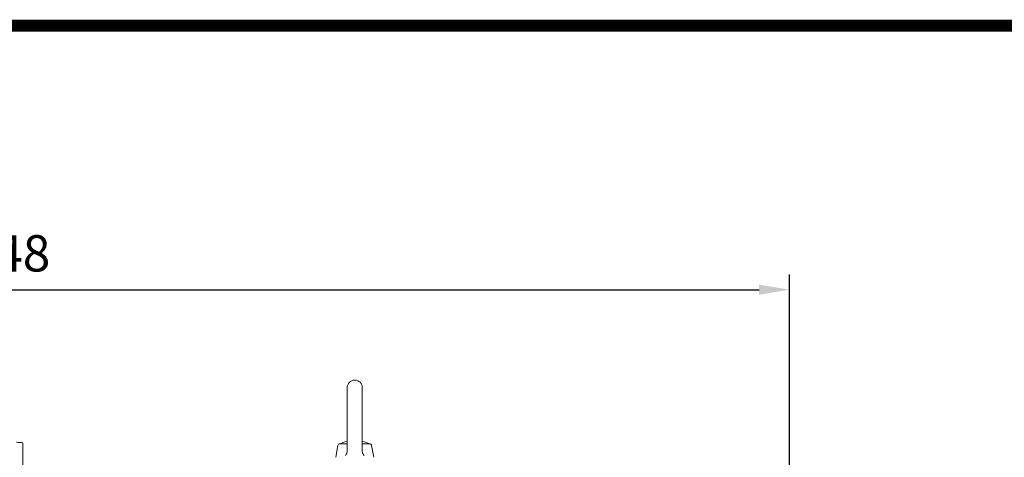
# Model space of a CAD drawing. Extents: x -19 to 3702, y -532 to 2152.
# Drawn here: x 1901 to 2551, y 1796 to 2085 of the extents above; entities that cross this region are included whole.
import ezdxf

# ---------------------------------------------------------------- set-up
doc = ezdxf.new("R2010")
doc.units = 0
doc.header["$MEASUREMENT"] = 0
doc.layers.add('OUTLINE', color=3, linetype='Continuous', lineweight=20)
doc.styles.add('MX_NOTE_STANDARD', font='txt.shx', dxfattribs={"height": 3.15, "bigfont": 'extfont.shx'})
doc.dimstyles.new('MXDIMSTYLE', dxfattribs={"dimtxt": 3.15, "dimasz": 2.5, "dimexe": 1.5, "dimexo": 1, "dimgap": 1, "dimtad": 1, "dimdec": 4, "dimdsep": 46, "dimtxsty": 'MX_NOTE_STANDARD', "dimcen": 2.5, "dimadec": 0, "dimazin": 0, "dimtfac": 1, "dimtdec": 4, "dimtmove": 2, "dimatfit": 3, "dimfxl": 0, "dimtolj": 1, "dimarcsym": 0})

# ---------------------------------------------------------------- blocks, each defined once
blk = doc.blocks.new('*D109')
at = {"color": 3, "linetype": 'Continuous', "lineweight": -2}
for p, q in [((1361.25, 1755.49), (1361.25, 1917.18)), ((2408.95, 1746.83), (2408.95, 1917.18)), ((1381.25, 1907.18), (2388.95, 1907.18))]:
    blk.add_line(p, q, dxfattribs=at)
at = {"color": 3}
for points in [[(1381.25, 1910.51), (1381.25, 1903.85), (1361.25, 1907.18)], [(2388.95, 1903.85), (2388.95, 1910.51), (2408.95, 1907.18)]]:
    blk.add_solid(points, dxfattribs=at)
at = {"layer": 'DEFPOINTS', "color": 0}
for p in [(2408.95, 1907.18), (1361.25, 1743.49), (2408.95, 1734.83)]:
    blk.add_point(p, dxfattribs=at)
at = {"color": 3, "linetype": 'Continuous', "insert": (1885.1, 1931.18), "char_height": 24, "attachment_point": 5}
blk.add_mtext('\\A1;1048', dxfattribs=at)
blk = doc.blocks.new('GUIDE LINES')
at = {"linetype": 'Continuous', "const_width": 3.98, "flags": 128}
blk.add_lwpolyline([(-1818.25, 1303.15), (-1818.25, 27.41), (-27.41, 27.41), (-27.41, 1303.15)], close=True, dxfattribs=at)
blk = doc.blocks.new('GUIDE LINES1')
at = {"color": 3, "linetype": 'Continuous'}
blk.add_blockref('GUIDE LINES', (0, 0), dxfattribs=at)

msp = doc.modelspace()

# ---------------------------------------------------------------- linework, layer by layer
at = {"layer": 'OUTLINE'}
for p, q in [((2117.25, 1842.49), (2117.25, 1800.63)), ((2127.25, 1842.49), (2127.25, 1800.44)), ((2117.25, 1805.49), (2112.59, 1805.49)), ((2131.9, 1805.49), (2127.25, 1805.49)), ((2109.75, 1796.49), (2111.12, 1804.25)), ((2134.75, 1796.49), (2133.38, 1804.25))]:
    msp.add_line(p, q, dxfattribs=at)
at = {"layer": 'OUTLINE', "linetype": 'Continuous'}
msp.add_line((1903.25, 1806.14), (1903.25, 1456.49), dxfattribs=at)
at = {"layer": 'OUTLINE'}
for points in [[(2117.25, 1800.63), (2117.23, 1800.23), (2117.19, 1799.94), (2117.09, 1799.51), (2116.94, 1799.1), (2116.78, 1798.74), (2116.63, 1798.49), (2116.37, 1798.13), (2116.08, 1797.8)], [(2128.42, 1797.61), (2128.16, 1797.9), (2127.98, 1798.13), (2127.74, 1798.51), (2127.55, 1798.91), (2127.42, 1799.27), (2127.35, 1799.56), (2127.27, 1800), (2127.25, 1800.44)]]:
    msp.add_lwpolyline(points, dxfattribs=at)
for centre, radius, start, end in [((2122.25, 1842.49), 5, 0.00006, 180), ((2112.59, 1803.99), 1.5, 89.99964, 169.99988), ((2122.25, 1782.33), 25.16, 101.46445, 114.96769), ((2122.25, 1782.33), 25.16, 65.03252, 78.53577), ((2131.9, 1803.99), 1.5, 10.00009, 89.99996)]:
    msp.add_arc(centre, radius, start, end, dxfattribs=at)
at = {"layer": 'OUTLINE', "linetype": 'Continuous'}
msp.add_open_spline([(1903.25, 1806.14), (1901.96, 1806.24), (1900.96, 1806.33), (1899.59, 1806.45), (1899.25, 1806.49), (1899.25, 1806.49)], degree=3, knots=[0, 0, 0, 0, 0.25, 0.25, 0.4996512, 0.4996512, 0.4996512, 0.4996512], dxfattribs=at)

# ---------------------------------------------------------------- block references
at = {"color": 3, "linetype": 'Continuous', "xscale": 2.005839440214948, "yscale": 2.005839440214948, "zscale": 2.005839440214948}
msp.add_blockref('GUIDE LINES1', (3702.25, -532.42), dxfattribs=at)

# ---------------------------------------------------------------- dimensions: what is measured, and where the dimension line sits
at = {"color": 3, "linetype": 'Continuous'}
dim = msp.add_linear_dim(base=(2408.95, 1907.18), p1=(1361.25, 1743.49), p2=(2408.95, 1734.83), dimstyle='MXDIMSTYLE', override={"dimscale": 4, "dimtxt": 6, "dimasz": 5, "dimexe": 2.5, "dimexo": 3, "dimgap": 3, "dimtoh": 1, "dimdec": 0, "dimzin": 9, "dimtxsty": 'Standard', "dimcen": 0, "dimclrd": 3, "dimclre": 3, "dimclrt": 3, "dimtdec": 0, "dimtofl": 0, "dimtmove": 0, "dimtfill": 0, "dimtzin": 0}, dxfattribs=at)
dim.commit()
dim.dimension.update_dxf_attribs({"geometry": '*D109', "text_midpoint": (1885.1, 1931.18)})

doc.saveas('drawing.dxf')
